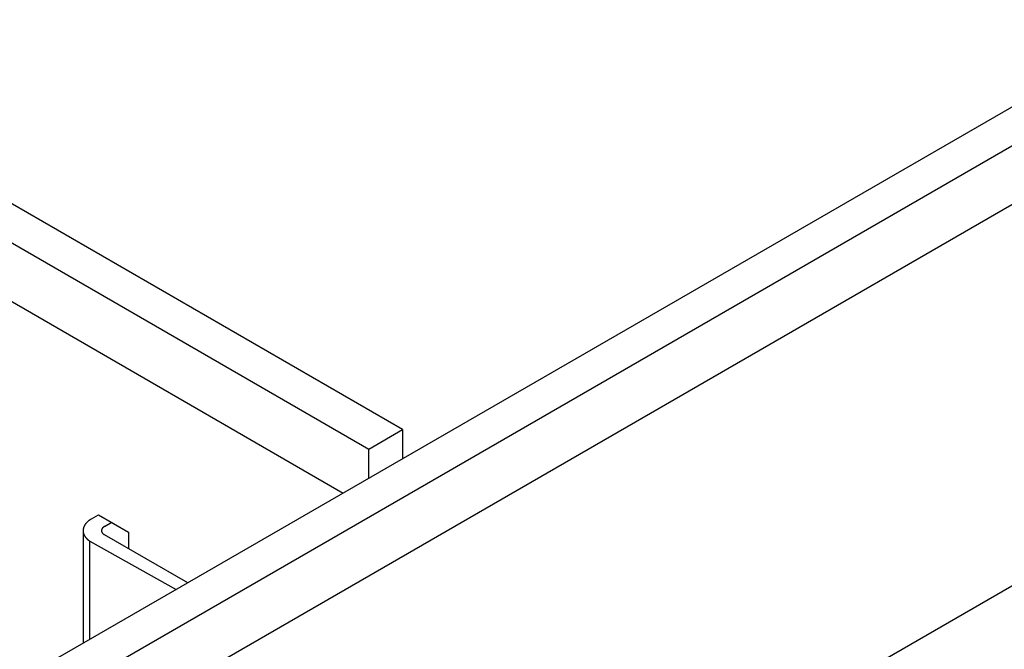
# Model space of a CAD drawing. Extents: x -11.5 to 15.6, y -0.4 to 13.6.
# Drawn here: x 0.9 to 3.5, y 6.7 to 8.3 of the extents above; entities that cross this region are included whole.
import ezdxf

# ---------------------------------------------------------------- set-up
doc = ezdxf.new("R2010")
doc.units = 0
doc.layers.add('DETAIL', color=1, linetype='CONTINUOUS')
doc.layers.add('GRID', color=2, linetype='CONTINUOUS')

msp = doc.modelspace()

# ---------------------------------------------------------------- linework, layer by layer
at = {"layer": 'DETAIL'}
msp.add_line((1.0625, 7.0155), (1.0811, 7.0266), dxfattribs=at)
at = {"layer": 'DETAIL', "extrusion": (-1.8e-15, 0.816497, 0.57735)}
for p, q in [((1.0406, 6.985), (1.0406, 6.6901)), ((1.0965, 6.9959), (1.1154, 7.0068)), ((1.3146, 6.8482), (1.0965, 6.9741)), ((1.0579, 6.7), (1.0579, 6.9574)), ((1.0579, 6.9574), (1.2843, 6.8307))]:
    msp.add_line(p, q, dxfattribs=at)
at = {"layer": 'DETAIL'}
for points in [[(1.0625, 7.0155, 0), (1.0619, 7.0152, 0), (1.0613, 7.0148, 0), (1.0607, 7.0145, 0), (1.0601, 7.0141, 0), (1.0595, 7.0137, 0), (1.059, 7.0133, 0), (1.0584, 7.013, 0), (1.0578, 7.0126, 0), (1.0573, 7.0122, 0), (1.0568, 7.0118, 0), (1.0562, 7.0114, 0), (1.0557, 7.011, 0), (1.0552, 7.0106, 0), (1.0547, 7.0102, 0), (1.0542, 7.0098, 0), (1.0537, 7.0094, 0), (1.0532, 7.009, 0), (1.0527, 7.0086, 0), (1.0522, 7.0081, 0), (1.0518, 7.0077, 0), (1.0513, 7.0073, 0), (1.0509, 7.0069, 0), (1.0505, 7.0064, 0), (1.05, 7.006, 0), (1.0496, 7.0056, 0), (1.0492, 7.0051, 0), (1.0488, 7.0047, 0), (1.0484, 7.0042, 0), (1.048, 7.0038, 0), (1.0477, 7.0033, 0), (1.0473, 7.0029, 0), (1.047, 7.0024, 0), (1.0466, 7.002, 0), (1.0463, 7.0015, 0), (1.0459, 7.001, 0), (1.0456, 7.0006, 0), (1.0453, 7.0001, 0), (1.045, 6.9996, 0), (1.0447, 6.9992, 0), (1.0445, 6.9987, 0), (1.0442, 6.9982, 0), (1.0439, 6.9977, 0), (1.0437, 6.9973, 0), (1.0434, 6.9968, 0), (1.0432, 6.9963, 0), (1.043, 6.9958, 0), (1.0428, 6.9954, 0), (1.0426, 6.9949, 0), (1.0424, 6.9944, 0), (1.0422, 6.9939, 0), (1.042, 6.9934, 0), (1.0419, 6.9929, 0), (1.0417, 6.9924, 0), (1.0416, 6.9919, 0), (1.0414, 6.9914, 0), (1.0413, 6.9909, 0), (1.0412, 6.9904, 0), (1.0411, 6.99, 0), (1.041, 6.9894, 0), (1.0409, 6.989, 0), (1.0408, 6.9885, 0), (1.0408, 6.988, 0), (1.0407, 6.9875, 0), (1.0407, 6.987, 0), (1.0406, 6.9865, 0), (1.0406, 6.986, 0), (1.0406, 6.9855, 0), (1.0406, 6.985, 0), (1.0406, 6.9845, 0), (1.0406, 6.984, 0), (1.0406, 6.9835, 0), (1.0407, 6.983, 0), (1.0407, 6.9825, 0), (1.0408, 6.982, 0), (1.0408, 6.9815, 0), (1.0409, 6.981, 0), (1.041, 6.9805, 0), (1.0411, 6.98, 0), (1.0412, 6.9795, 0), (1.0413, 6.979, 0), (1.0414, 6.9785, 0), (1.0416, 6.978, 0), (1.0417, 6.9775, 0), (1.0419, 6.977, 0), (1.042, 6.9765, 0), (1.0422, 6.976, 0), (1.0424, 6.9756, 0), (1.0426, 6.9751, 0), (1.0428, 6.9746, 0), (1.043, 6.9741, 0), (1.0432, 6.9736, 0), (1.0435, 6.9731, 0), (1.0437, 6.9727, 0), (1.0439, 6.9722, 0), (1.0442, 6.9717, 0), (1.0445, 6.9712, 0), (1.0448, 6.9708, 0), (1.0451, 6.9703, 0), (1.0454, 6.9698, 0), (1.0457, 6.9694, 0), (1.046, 6.9689, 0), (1.0463, 6.9684, 0), (1.0466, 6.968, 0), (1.047, 6.9675, 0), (1.0473, 6.9671, 0), (1.0477, 6.9666, 0), (1.0481, 6.9662, 0), (1.0485, 6.9657, 0), (1.0488, 6.9653, 0), (1.0492, 6.9648, 0), (1.0496, 6.9644, 0), (1.0501, 6.9639, 0), (1.0505, 6.9635, 0), (1.0509, 6.9631, 0), (1.0514, 6.9627, 0), (1.0518, 6.9622, 0), (1.0523, 6.9618, 0), (1.0528, 6.9614, 0), (1.0532, 6.961, 0), (1.0537, 6.9606, 0), (1.0542, 6.9601, 0), (1.0547, 6.9597, 0), (1.0552, 6.9593, 0), (1.0557, 6.9589, 0), (1.0563, 6.9585, 0), (1.0568, 6.9581, 0), (1.0573, 6.9578, 0), (1.0579, 6.9574, 0)], [(1.0965, 6.9959, 0), (1.0963, 6.9957, 0), (1.0961, 6.9956, 0), (1.0958, 6.9955, 0), (1.0956, 6.9953, 0), (1.0954, 6.9952, 0), (1.0952, 6.995, 0), (1.095, 6.9949, 0), (1.0948, 6.9948, 0), (1.0946, 6.9946, 0), (1.0944, 6.9945, 0), (1.0942, 6.9943, 0), (1.094, 6.9942, 0), (1.0938, 6.994, 0), (1.0936, 6.9939, 0), (1.0934, 6.9937, 0), (1.0932, 6.9935, 0), (1.093, 6.9934, 0), (1.0929, 6.9932, 0), (1.0927, 6.9931, 0), (1.0925, 6.9929, 0), (1.0923, 6.9927, 0), (1.0922, 6.9926, 0), (1.092, 6.9924, 0), (1.0919, 6.9923, 0), (1.0917, 6.9921, 0), (1.0916, 6.9919, 0), (1.0914, 6.9917, 0), (1.0913, 6.9916, 0), (1.0911, 6.9914, 0), (1.091, 6.9912, 0), (1.0909, 6.9911, 0), (1.0907, 6.9909, 0), (1.0906, 6.9907, 0), (1.0905, 6.9905, 0), (1.0904, 6.9904, 0), (1.0903, 6.9902, 0), (1.0902, 6.99, 0), (1.0901, 6.9898, 0), (1.09, 6.9896, 0), (1.0899, 6.9895, 0), (1.0898, 6.9893, 0), (1.0897, 6.9891, 0), (1.0896, 6.9889, 0), (1.0895, 6.9887, 0), (1.0894, 6.9886, 0), (1.0894, 6.9884, 0), (1.0893, 6.9882, 0), (1.0892, 6.988, 0), (1.0892, 6.9878, 0), (1.0891, 6.9876, 0), (1.0891, 6.9874, 0), (1.089, 6.9873, 0), (1.089, 6.9871, 0), (1.0889, 6.9869, 0), (1.0889, 6.9867, 0), (1.0888, 6.9865, 0), (1.0888, 6.9863, 0), (1.0888, 6.9861, 0), (1.0888, 6.9859, 0), (1.0888, 6.9858, 0), (1.0887, 6.9856, 0), (1.0887, 6.9854, 0), (1.0887, 6.9852, 0), (1.0887, 6.985, 0), (1.0887, 6.9848, 0), (1.0887, 6.9846, 0), (1.0887, 6.9844, 0), (1.0888, 6.9842, 0), (1.0888, 6.984, 0), (1.0888, 6.9839, 0), (1.0888, 6.9837, 0), (1.0888, 6.9835, 0), (1.0889, 6.9833, 0), (1.0889, 6.9831, 0), (1.089, 6.9829, 0), (1.089, 6.9827, 0), (1.0891, 6.9825, 0), (1.0891, 6.9824, 0), (1.0892, 6.9822, 0), (1.0892, 6.982, 0), (1.0893, 6.9818, 0), (1.0894, 6.9816, 0), (1.0894, 6.9814, 0), (1.0895, 6.9813, 0), (1.0896, 6.9811, 0), (1.0897, 6.9809, 0), (1.0898, 6.9807, 0), (1.0899, 6.9805, 0), (1.09, 6.9803, 0), (1.0901, 6.9802, 0), (1.0902, 6.98, 0), (1.0903, 6.9798, 0), (1.0904, 6.9796, 0), (1.0905, 6.9794, 0), (1.0906, 6.9793, 0), (1.0907, 6.9791, 0), (1.0909, 6.9789, 0), (1.091, 6.9787, 0), (1.0911, 6.9786, 0), (1.0913, 6.9784, 0), (1.0914, 6.9782, 0), (1.0916, 6.9781, 0), (1.0917, 6.9779, 0), (1.0919, 6.9777, 0), (1.092, 6.9776, 0), (1.0922, 6.9774, 0), (1.0923, 6.9772, 0), (1.0925, 6.9771, 0), (1.0927, 6.9769, 0), (1.0929, 6.9768, 0), (1.093, 6.9766, 0), (1.0932, 6.9764, 0), (1.0934, 6.9763, 0), (1.0936, 6.9761, 0), (1.0938, 6.976, 0), (1.094, 6.9758, 0), (1.0942, 6.9757, 0), (1.0944, 6.9755, 0), (1.0946, 6.9754, 0), (1.0948, 6.9752, 0), (1.095, 6.9751, 0), (1.0952, 6.9749, 0), (1.0954, 6.9748, 0), (1.0956, 6.9746, 0), (1.0958, 6.9745, 0), (1.0961, 6.9744, 0), (1.0963, 6.9742, 0), (1.0965, 6.9741, 0)]]:
    msp.add_polyline3d(points, dxfattribs=at)
at = {"layer": 'GRID', "extrusion": (-1.8e-15, 0.816497, 0.57735)}
for p, q in [((1.8764, 7.2492), (-2.0887, 9.5384)), ((5.8859, 9.4875), (-2.3121, 4.7544)), ((-2.177, 9.4874), (1.788, 7.1981)), ((5.9743, 9.4365), (-2.2237, 4.7034)), ((-2.177, 9.3339), (1.7214, 7.0831)), ((5.9743, 9.283), (-2.2237, 4.5499)), ((5.946, 8.2689), (2.5514, 6.309)), ((1.788, 7.1981), (1.8764, 7.2492)), ((1.8764, 7.2492), (1.8764, 7.1726)), ((1.788, 7.1216), (1.788, 7.1981)), ((1.0811, 7.0266), (1.0811, 7.0266)), ((1.0811, 7.0266), (1.1596, 6.9812)), ((1.1596, 6.9812), (1.1596, 6.9377))]:
    msp.add_line(p, q, dxfattribs=at)

doc.saveas('drawing.dxf')
